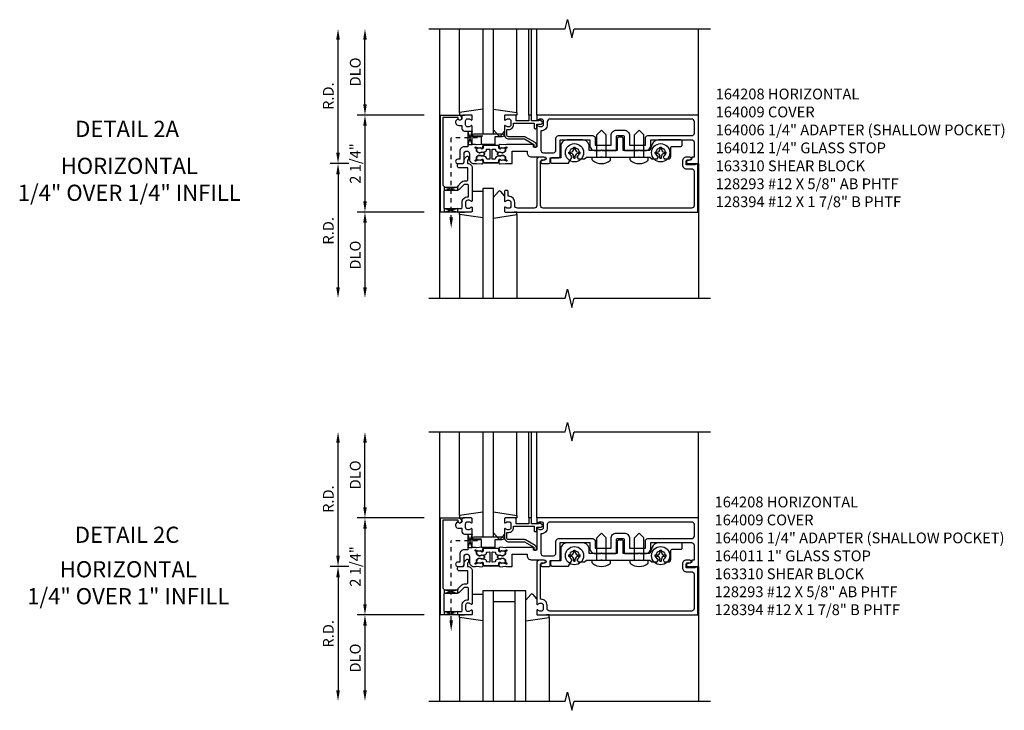
# Model space of a CAD drawing. Extents: x 0 to 137, y 0 to 86.
# Drawn here: x 33 to 56, y 44 to 60 of the extents above; entities that cross this region are included whole.
import ezdxf
from ezdxf.enums import TextEntityAlignment as Align

# ---------------------------------------------------------------- set-up
doc = ezdxf.new("R2010")
doc.units = 0
doc.header["$LTSCALE"] = 0.5
doc.header["$MEASUREMENT"] = 0
doc.linetypes.add('HIDDEN2', pattern=[0.1875, 0.125, -0.0625])
doc.layers.get('0').update_dxf_attribs({"linetype": 'CONTINUOUS'})
for name, color, linetype in [('PART_NUMBERS', 6, 'CONTINUOUS'), ('R-ANNO-DIMS', 3, 'CONTINUOUS'), ('R-SWTS-DET1', 1, 'CONTINUOUS'), ('R-SWTS-DET2', 4, 'CONTINUOUS'), ('R-SWTS-DET3', 5, 'CONTINUOUS')]:
    doc.layers.add(name, color=color, linetype=linetype)
doc.styles.get("Standard").update_dxf_attribs({"font": 'arial.ttf'})

msp = doc.modelspace()

# ---------------------------------------------------------------- linework, layer by layer
at = {"linetype": 'HIDDEN2'}
for p, q in [((42.876, 55.115), (42.876, 57.011)), ((43.487, 57.011), (42.876, 57.011)), ((42.876, 45.817), (42.876, 47.662)), ((43.487, 47.662), (42.876, 47.662))]:
    msp.add_line(p, q, dxfattribs=at)
for points in [[(43.261, 57.168), (43.361, 57.168), (43.261, 56.855), (43.361, 56.855), (43.261, 57.168)], [(42.72, 55.871), (43.024, 55.793), (43.033, 55.796), (43.033, 55.898), (43.033, 55.871), (42.72, 55.791), (42.72, 55.787), (42.72, 55.877)], [(42.72, 55.291), (42.72, 55.371), (43.033, 55.291), (43.033, 55.371), (42.72, 55.291)], [(43.261, 47.818), (43.361, 47.818), (43.261, 47.505), (43.361, 47.505), (43.261, 47.818)], [(42.72, 46.522), (43.024, 46.444), (43.033, 46.446), (43.033, 46.548), (43.033, 46.522), (42.72, 46.442), (42.72, 46.437), (42.72, 46.528)], [(42.72, 45.942), (42.72, 46.022), (43.033, 45.942), (43.033, 46.022), (42.72, 45.942)]]:
    msp.add_lwpolyline(points)
for points in [[(43.824, 56.742, -0.414214), (43.834, 56.752), (43.891, 56.75, -0.375047), (43.901, 56.741, 0.375047), (43.962, 56.684), (44.019, 56.682, -0.176495), (44.025, 56.68, 0.315478), (44.087, 56.672), (44.123, 56.691, 0.267949), (44.131, 56.704), (44.132, 56.747, 0.36397), (44.12, 56.762), (44.045, 56.778, 0.176327), (44.038, 56.777), (44.008, 56.761, -0.57735), (43.978, 56.779), (43.979, 56.81, 0.414214), (43.96, 56.831), (43.799, 56.837), (43.639, 56.831, 0.414214), (43.619, 56.81), (43.62, 56.779, -0.57735), (43.591, 56.761), (43.56, 56.777, 0.176327), (43.554, 56.778), (43.478, 56.762, 0.36397), (43.466, 56.747), (43.468, 56.704, 0.267949), (43.476, 56.691), (43.512, 56.672, 0.315478), (43.573, 56.68, -0.176495), (43.58, 56.682), (43.637, 56.684, 0.375047), (43.698, 56.741, -0.375047), (43.708, 56.75), (43.764, 56.752, -0.414214), (43.774, 56.742), (43.774, 56.528, -0.414214), (43.764, 56.518), (43.708, 56.52, -0.375047), (43.698, 56.529, 0.375047), (43.637, 56.587), (43.58, 56.588, -0.176495), (43.573, 56.591, 0.315478), (43.512, 56.599), (43.476, 56.579, 0.267949), (43.468, 56.566), (43.466, 56.524, 0.36397), (43.478, 56.508), (43.554, 56.492, 0.176327), (43.56, 56.493), (43.591, 56.51, -0.57735), (43.62, 56.491), (43.619, 56.46, 0.414214), (43.639, 56.439), (43.799, 56.434), (43.96, 56.439, 0.414214), (43.979, 56.46), (43.978, 56.491, -0.57735), (44.008, 56.51), (44.038, 56.493, 0.176327), (44.045, 56.492), (44.12, 56.508, 0.36397), (44.132, 56.524), (44.131, 56.566, 0.267949), (44.123, 56.579), (44.087, 56.599, 0.315478), (44.025, 56.591, -0.176495), (44.019, 56.588), (43.962, 56.587, 0.375047), (43.901, 56.529, -0.375047), (43.891, 56.52), (43.834, 56.518, -0.414214), (43.824, 56.528)], [(43.824, 47.393, -0.414214), (43.834, 47.403), (43.891, 47.401, -0.375047), (43.901, 47.392, 0.375047), (43.962, 47.334), (44.019, 47.333, -0.176495), (44.025, 47.33, 0.315478), (44.087, 47.323), (44.123, 47.342, 0.267949), (44.131, 47.355), (44.132, 47.397, 0.36397), (44.12, 47.413), (44.045, 47.429, 0.176327), (44.038, 47.428), (44.008, 47.411, -0.57735), (43.978, 47.43), (43.979, 47.461, 0.414214), (43.96, 47.482), (43.799, 47.487), (43.639, 47.482, 0.414214), (43.619, 47.461), (43.62, 47.43, -0.57735), (43.591, 47.411), (43.56, 47.428, 0.176327), (43.554, 47.429), (43.478, 47.413, 0.36397), (43.466, 47.397), (43.468, 47.355, 0.267949), (43.476, 47.342), (43.512, 47.323, 0.315478), (43.573, 47.33, -0.176495), (43.58, 47.333), (43.637, 47.334, 0.375047), (43.698, 47.392, -0.375047), (43.708, 47.401), (43.764, 47.403, -0.414214), (43.774, 47.393), (43.774, 47.179, -0.414214), (43.764, 47.169), (43.708, 47.171, -0.375047), (43.698, 47.18, 0.375047), (43.637, 47.237), (43.58, 47.239, -0.176495), (43.573, 47.241, 0.315478), (43.512, 47.249), (43.476, 47.23, 0.267949), (43.468, 47.217), (43.466, 47.174, 0.36397), (43.478, 47.159), (43.554, 47.143, 0.176327), (43.56, 47.144), (43.591, 47.16, -0.57735), (43.62, 47.142), (43.619, 47.111, 0.414214), (43.639, 47.09), (43.799, 47.085), (43.96, 47.09, 0.414214), (43.979, 47.111), (43.978, 47.142, -0.57735), (44.008, 47.16), (44.038, 47.144, 0.176327), (44.045, 47.143), (44.12, 47.159, 0.36397), (44.132, 47.174), (44.131, 47.217, 0.267949), (44.123, 47.23), (44.087, 47.249, 0.315478), (44.025, 47.241, -0.176495), (44.019, 47.239), (43.962, 47.237, 0.375047), (43.901, 47.18, -0.375047), (43.891, 47.171), (43.834, 47.169, -0.414214), (43.824, 47.179)]]:
    msp.add_lwpolyline(points, format="xyb", close=True)
for points in [[(43.797, 56.836), (43.639, 56.831, 0.414214), (43.619, 56.81), (43.62, 56.779, -0.57735), (43.591, 56.761), (43.578, 56.768), (43.601, 56.769, 0.414214), (43.61, 56.779), (43.609, 56.81, -0.414214), (43.638, 56.841), (43.799, 56.847), (43.96, 56.841, -0.414214), (43.989, 56.81), (43.988, 56.779, 0.414214), (43.998, 56.769), (44.021, 56.768), (44.008, 56.761, -0.57735), (43.978, 56.779), (43.979, 56.81, 0.414214), (43.96, 56.831), (43.802, 56.836)], [(43.797, 56.434), (43.639, 56.439, -0.414214), (43.619, 56.46), (43.62, 56.491, 0.57735), (43.591, 56.51), (43.578, 56.503), (43.601, 56.502, -0.414214), (43.61, 56.492), (43.609, 56.46, 0.414214), (43.638, 56.429), (43.799, 56.424), (43.96, 56.429, 0.414214), (43.989, 56.46), (43.988, 56.492, -0.414214), (43.998, 56.502), (44.021, 56.503), (44.008, 56.51, 0.57735), (43.978, 56.491), (43.979, 56.46, -0.414214), (43.96, 56.439), (43.802, 56.434)], [(43.797, 47.487), (43.639, 47.482, 0.414214), (43.619, 47.461), (43.62, 47.43, -0.57735), (43.591, 47.411), (43.578, 47.418), (43.601, 47.419, 0.414214), (43.61, 47.429), (43.609, 47.461, -0.414214), (43.638, 47.492), (43.799, 47.497), (43.96, 47.492, -0.414214), (43.989, 47.461), (43.988, 47.429, 0.414214), (43.998, 47.419), (44.021, 47.418), (44.008, 47.411, -0.57735), (43.978, 47.43), (43.979, 47.461, 0.414214), (43.96, 47.482), (43.802, 47.487)], [(43.797, 47.085), (43.639, 47.09, -0.414214), (43.619, 47.111), (43.62, 47.142, 0.57735), (43.591, 47.16), (43.578, 47.153), (43.601, 47.152, -0.414214), (43.61, 47.142), (43.609, 47.111, 0.414214), (43.638, 47.08), (43.799, 47.075), (43.96, 47.08, 0.414214), (43.989, 47.111), (43.988, 47.142, -0.414214), (43.998, 47.152), (44.021, 47.153), (44.008, 47.16, 0.57735), (43.978, 47.142), (43.979, 47.111, -0.414214), (43.96, 47.09), (43.802, 47.085)]]:
    msp.add_lwpolyline(points, format="xyb")
for points in [[(42.835, 55.166), (42.918, 55.166), (42.876, 54.916)], [(42.835, 45.817), (42.918, 45.817), (42.876, 45.567)]]:
    msp.add_solid(points)
at = {"layer": 'R-ANNO-DIMS'}
for p, q in [((40.251, 56.666), (40.251, 59.291)), ((40.876, 57.791), (40.876, 59.291)), ((42.251, 57.541), (40.696, 57.541)), ((40.876, 57.291), (40.876, 55.541)), ((40.501, 56.416), (40.071, 56.416)), ((40.501, 56.416), (40.071, 56.416)), ((40.251, 56.166), (40.251, 53.541)), ((42.251, 55.291), (40.696, 55.291)), ((40.876, 55.041), (40.876, 53.541)), ((40.251, 47.317), (40.251, 49.942)), ((40.876, 48.442), (40.876, 49.942)), ((42.251, 48.192), (40.696, 48.192)), ((40.876, 47.942), (40.876, 46.192)), ((40.501, 47.067), (40.071, 47.067)), ((40.501, 47.067), (40.071, 47.067)), ((40.251, 46.817), (40.251, 44.192)), ((42.251, 45.942), (40.696, 45.942)), ((40.876, 45.692), (40.876, 44.192))]:
    msp.add_line(p, q, dxfattribs=at)
for points in [[(40.21, 59.291), (40.293, 59.291), (40.251, 59.541)], [(40.835, 59.291), (40.918, 59.291), (40.876, 59.541)], [(40.835, 57.791), (40.918, 57.791), (40.876, 57.541)], [(40.835, 57.291), (40.918, 57.291), (40.876, 57.541)], [(40.21, 56.666), (40.293, 56.666), (40.251, 56.416)], [(40.21, 56.166), (40.293, 56.166), (40.251, 56.416)], [(40.835, 55.541), (40.918, 55.541), (40.876, 55.291)], [(40.835, 55.041), (40.918, 55.041), (40.876, 55.291)], [(40.21, 53.541), (40.293, 53.541), (40.251, 53.291)], [(40.835, 53.541), (40.918, 53.541), (40.876, 53.291)], [(40.21, 49.942), (40.293, 49.942), (40.251, 50.192)], [(40.835, 49.942), (40.918, 49.942), (40.876, 50.192)], [(40.835, 48.442), (40.918, 48.442), (40.876, 48.192)], [(40.835, 47.942), (40.918, 47.942), (40.876, 48.192)], [(40.21, 47.317), (40.293, 47.317), (40.251, 47.067)], [(40.21, 46.817), (40.293, 46.817), (40.251, 47.067)], [(40.835, 46.192), (40.918, 46.192), (40.876, 45.942)], [(40.835, 45.692), (40.918, 45.692), (40.876, 45.942)], [(40.21, 44.192), (40.293, 44.192), (40.251, 43.942)], [(40.835, 44.192), (40.918, 44.192), (40.876, 43.942)]]:
    msp.add_solid(points, dxfattribs=at)
at = {"layer": 'R-SWTS-DET1'}
for p, q in [((42.611, 53.291), (42.611, 59.541)), ((44.676, 57.541), (44.676, 59.541)), ((44.736, 57.541), (44.736, 59.541)), ((44.861, 57.541), (44.861, 59.541)), ((48.611, 57.541), (48.611, 59.541)), ((48.611, 56.416), (48.611, 53.291)), ((42.611, 43.942), (42.611, 50.192)), ((44.676, 48.192), (44.676, 50.192)), ((44.736, 48.192), (44.736, 50.192)), ((44.861, 48.192), (44.861, 50.192)), ((48.611, 48.192), (48.611, 50.192)), ((48.611, 47.067), (48.611, 43.942))]:
    msp.add_line(p, q, dxfattribs=at)
for points in [[(42.361, 59.541), (45.518, 59.541), (45.571, 59.754), (45.678, 59.329), (45.731, 59.541), (48.888, 59.541)], [(42.361, 53.291), (45.518, 53.291), (45.571, 53.504), (45.678, 53.079), (45.731, 53.291), (48.888, 53.291)], [(42.361, 50.192), (45.518, 50.192), (45.571, 50.404), (45.678, 49.98), (45.731, 50.192), (48.888, 50.192)], [(42.361, 43.942), (45.518, 43.942), (45.571, 44.154), (45.678, 43.73), (45.731, 43.942), (48.888, 43.942)]]:
    msp.add_lwpolyline(points, dxfattribs=at)
for points in [[(43.115, 57.461, -1), (43.035, 57.461), (43.035, 57.487), (42.686, 57.487), (42.686, 55.931, 0.414214), (42.746, 55.871), (43.006, 55.871), (43.123, 55.988, -0.198912), (43.179, 56.011), (43.231, 56.011, 0.414214), (43.261, 56.041), (43.261, 56.316), (43.056, 56.316, -0.414214), (43.026, 56.346), (43.026, 56.386, -0.414214), (43.056, 56.416), (43.145, 56.416, 0.414214), (43.175, 56.446), (43.175, 56.49, -0.198912), (43.199, 56.546), (43.23, 56.578, -0.668179), (43.28, 56.557), (43.28, 56.528, -0.198912), (43.272, 56.507), (43.255, 56.49), (43.255, 56.416), (43.261, 56.416, -0.414214), (43.361, 56.316), (43.361, 55.549, -0.669376), (43.336, 55.539, 0.199773), (43.272, 55.565), (43.261, 55.565, 0.414214), (43.211, 55.515), (43.211, 55.427, 0.414214), (43.261, 55.377), (43.272, 55.377, 0.199773), (43.336, 55.404, -0.669376), (43.361, 55.393), (43.361, 55.311, -0.414214), (43.341, 55.291), (42.626, 55.291), (42.626, 57.541), (43.055, 57.541, -0.414214), (43.115, 57.481)], [(43.261, 56.804), (43.175, 56.804, 0.414214), (43.075, 56.704), (43.075, 56.516), (43.027, 56.516, 1), (43.027, 56.416), (43.125, 56.416, 0.414214), (43.175, 56.466), (43.175, 56.642, -1), (43.3, 56.642), (43.3, 56.516, 0.414214), (43.4, 56.416), (43.438, 56.416), (43.462, 56.42), (43.586, 56.41, 0.531709), (43.617, 56.449), (43.599, 56.506, 0.445229), (43.586, 56.512), (43.57, 56.505, 0.414214), (43.568, 56.498), (43.568, 56.497, -0.565773), (43.563, 56.49), (43.534, 56.493, 0.122785), (43.477, 56.483), (43.441, 56.468, -0.414214), (43.431, 56.478), (43.431, 56.488, -0.414214), (43.441, 56.498), (43.451, 56.498, 0.414214), (43.461, 56.508), (43.461, 56.564, -0.267949), (43.469, 56.577), (43.505, 56.597, -0.131652), (43.535, 56.605), (43.543, 56.605, -0.065543), (43.574, 56.601), (43.581, 56.599, 0.57735), (43.595, 56.591), (43.649, 56.623, 0.57735), (43.649, 56.648), (43.595, 56.679, 0.57735), (43.581, 56.671), (43.574, 56.669, -0.065543), (43.543, 56.665), (43.535, 56.665, -0.131652), (43.505, 56.673), (43.469, 56.694, -0.267949), (43.461, 56.707), (43.461, 56.762, 0.414214), (43.451, 56.772), (43.441, 56.772, -0.414214), (43.431, 56.782), (43.431, 56.792, -0.414214), (43.441, 56.802), (43.477, 56.787, 0.122785), (43.534, 56.778), (43.563, 56.78, -0.565773), (43.568, 56.773), (43.568, 56.772, 0.414214), (43.57, 56.766), (43.586, 56.759, 0.445229), (43.599, 56.765), (43.617, 56.822, 0.531709), (43.586, 56.86), (43.462, 56.85), (43.438, 56.854), (43.361, 56.854), (43.361, 57.283, 0.669376), (43.336, 57.294, -0.199773), (43.272, 57.267), (43.261, 57.267, -0.414214), (43.211, 57.317), (43.211, 57.405, -0.414214), (43.261, 57.455), (43.272, 57.455, -0.199773), (43.336, 57.429, 0.669376), (43.361, 57.439), (43.361, 57.521, 0.414214), (43.341, 57.541), (43.155, 57.541, 0.414214), (43.125, 57.511), (43.125, 57.471, -0.84909), (43.028, 57.455), (42.999, 57.426, 0.668179), (43.05, 57.301), (43.125, 57.301), (43.125, 57.227, 0.414214), (43.185, 57.167), (43.261, 57.167)], [(44.736, 57.404), (44.736, 57.521, 0.414214), (44.716, 57.541), (44.696, 57.541, 0.414214), (44.676, 57.521), (44.676, 57.404), (44.381, 57.404), (44.381, 57.521, 0.414214), (44.361, 57.541), (44.131, 57.541, 0.414214), (44.111, 57.521), (44.111, 57.439, 0.669376), (44.137, 57.429, -0.199773), (44.201, 57.455), (44.211, 57.455, -0.414214), (44.261, 57.405), (44.261, 57.317, -0.414214), (44.211, 57.267), (44.201, 57.267, -0.199773), (44.137, 57.294, 0.669376), (44.111, 57.283), (44.111, 57.086, 0.414214), (44.211, 56.986), (44.577, 56.986), (44.793, 56.861), (44.793, 56.814, 0.414214), (44.813, 56.794), (44.833, 56.794, 0.414214), (44.853, 56.814), (44.853, 56.857, 0.267949), (44.827, 56.902), (44.603, 57.031, 0.131652), (44.577, 57.038), (44.211, 57.038, -0.414214), (44.163, 57.086), (44.163, 57.207), (44.211, 57.207, 0.414214), (44.321, 57.317), (44.321, 57.352), (44.801, 57.352), (44.801, 57.244, 0.414214), (44.821, 57.224), (44.841, 57.224, 0.414214), (44.861, 57.244), (44.861, 57.329), (44.961, 57.329, 0.668179), (44.983, 57.381), (44.943, 57.42, 0.198912), (44.933, 57.424), (44.921, 57.424, 0.414214), (44.911, 57.414), (44.911, 57.404)], [(47.012, 56.841), (47.381, 56.841), (47.381, 57.003, -0.414214), (47.441, 57.063), (48.457, 57.063, 0.414214), (48.517, 57.123), (48.517, 57.387, 0.414214), (48.457, 57.447), (45.165, 57.447, 0.414214), (45.105, 57.387), (45.105, 57.317, -0.426474), (44.955, 57.173), (44.955, 56.726, 0.414214), (45.015, 56.666), (45.247, 56.666, 0.414214), (45.307, 56.726), (45.307, 57.003, -0.414214), (45.367, 57.063), (46.157, 57.063, -0.414214), (46.217, 57.003), (46.217, 56.841), (46.585, 56.841), (46.585, 57.066, -0.414214), (46.71, 57.191), (46.887, 57.191, -0.414214), (47.012, 57.066)], [(44.111, 55.549, 0.669376), (44.137, 55.539, -0.199773), (44.201, 55.565), (44.211, 55.565, -0.414214), (44.261, 55.515), (44.261, 55.427, -0.414214), (44.211, 55.377), (44.201, 55.377, -0.199773), (44.137, 55.404, 0.669376), (44.111, 55.393), (44.111, 55.311, 0.414214), (44.131, 55.291), (48.601, 55.291), (48.601, 56.4), (48.539, 56.4), (48.539, 56.385), (48.329, 56.385), (48.329, 56.469, -0.414214), (48.36, 56.5), (48.414, 56.5, 1), (48.414, 56.562), (48.329, 56.562, 0.414214), (48.239, 56.472), (48.239, 56.385, 0.414214), (48.329, 56.295), (48.451, 56.295, -0.414214), (48.511, 56.235), (48.511, 55.441, -0.414214), (48.451, 55.381), (45.011, 55.381, -0.414214), (44.951, 55.441), (44.951, 56.47, -0.414214), (44.981, 56.5), (45.035, 56.5, 1), (45.035, 56.562), (44.921, 56.562, 0.414214), (44.861, 56.502), (44.861, 55.441, -0.414214), (44.801, 55.381), (44.411, 55.381, -0.414214), (44.351, 55.441), (44.351, 55.515, 0.414214), (44.211, 55.655), (44.201, 55.655), (44.201, 55.761, 0.414214), (44.171, 55.791), (44.141, 55.791, 0.414214), (44.111, 55.761)], [(43.179, 55.931), (43.063, 55.815, -0.198912), (43.006, 55.791), (42.736, 55.791, 0.414214), (42.706, 55.761), (42.706, 55.401, 0.414214), (42.736, 55.371), (43.101, 55.371, 0.414214), (43.131, 55.401), (43.131, 55.515, -0.414214), (43.261, 55.645), (43.281, 55.645), (43.281, 55.901, 0.414214), (43.251, 55.931)], [(43.115, 48.112, -1), (43.035, 48.112), (43.035, 48.138), (42.686, 48.138), (42.686, 46.582, 0.414214), (42.746, 46.522), (43.006, 46.522), (43.123, 46.638, -0.198912), (43.179, 46.662), (43.231, 46.662, 0.414214), (43.261, 46.692), (43.261, 46.967), (43.056, 46.967, -0.414214), (43.026, 46.997), (43.026, 47.037, -0.414214), (43.056, 47.067), (43.145, 47.067, 0.414214), (43.175, 47.097), (43.175, 47.14, -0.198912), (43.199, 47.197), (43.23, 47.228, -0.668179), (43.28, 47.207), (43.28, 47.178, -0.198912), (43.272, 47.157), (43.255, 47.141), (43.255, 47.067), (43.261, 47.067, -0.414214), (43.361, 46.967), (43.361, 46.2, -0.669376), (43.336, 46.189, 0.199773), (43.272, 46.216), (43.261, 46.216, 0.414214), (43.211, 46.166), (43.211, 46.078, 0.414214), (43.261, 46.028), (43.272, 46.028, 0.199773), (43.336, 46.054, -0.669376), (43.361, 46.044), (43.361, 45.962, -0.414214), (43.341, 45.942), (42.626, 45.942), (42.626, 48.192), (43.055, 48.192, -0.414214), (43.115, 48.132)], [(43.261, 47.455), (43.175, 47.455, 0.414214), (43.075, 47.355), (43.075, 47.167), (43.027, 47.167, 1), (43.027, 47.067), (43.125, 47.067, 0.414214), (43.175, 47.117), (43.175, 47.292, -1), (43.3, 47.292), (43.3, 47.167, 0.414214), (43.4, 47.067), (43.438, 47.067), (43.462, 47.071), (43.586, 47.061, 0.531709), (43.617, 47.099), (43.599, 47.156, 0.445229), (43.586, 47.162), (43.57, 47.155, 0.414214), (43.568, 47.149), (43.568, 47.148, -0.565773), (43.563, 47.141), (43.534, 47.143, 0.122785), (43.477, 47.134), (43.441, 47.119, -0.414214), (43.431, 47.129), (43.431, 47.139, -0.414214), (43.441, 47.149), (43.451, 47.149, 0.414214), (43.461, 47.159), (43.461, 47.214, -0.267949), (43.469, 47.227), (43.505, 47.248, -0.131652), (43.535, 47.256), (43.543, 47.256, -0.065543), (43.574, 47.252), (43.581, 47.25, 0.57735), (43.595, 47.242), (43.649, 47.273, 0.57735), (43.649, 47.298), (43.595, 47.33, 0.57735), (43.581, 47.322), (43.574, 47.32, -0.065543), (43.543, 47.316), (43.535, 47.316, -0.131652), (43.505, 47.324), (43.469, 47.345, -0.267949), (43.461, 47.357), (43.461, 47.413, 0.414214), (43.451, 47.423), (43.441, 47.423, -0.414214), (43.431, 47.433), (43.431, 47.443, -0.414214), (43.441, 47.453), (43.477, 47.438, 0.122785), (43.534, 47.428), (43.563, 47.431, -0.565773), (43.568, 47.424), (43.568, 47.423, 0.414214), (43.57, 47.416), (43.586, 47.409, 0.445229), (43.599, 47.415), (43.617, 47.472, 0.531709), (43.586, 47.511), (43.462, 47.501), (43.438, 47.505), (43.361, 47.505), (43.361, 47.934, 0.669376), (43.336, 47.944, -0.199773), (43.272, 47.918), (43.261, 47.918, -0.414214), (43.211, 47.968), (43.211, 48.056, -0.414214), (43.261, 48.106), (43.272, 48.106, -0.199773), (43.336, 48.079, 0.669376), (43.361, 48.09), (43.361, 48.172, 0.414214), (43.341, 48.192), (43.155, 48.192, 0.414214), (43.125, 48.162), (43.125, 48.122, -0.84909), (43.028, 48.106), (42.999, 48.076, 0.668179), (43.05, 47.952), (43.125, 47.952), (43.125, 47.878, 0.414214), (43.185, 47.818), (43.261, 47.818)], [(44.736, 48.055), (44.736, 48.172, 0.414214), (44.716, 48.192), (44.696, 48.192, 0.414214), (44.676, 48.172), (44.676, 48.055), (44.381, 48.055), (44.381, 48.172, 0.414214), (44.361, 48.192), (44.131, 48.192, 0.414214), (44.111, 48.172), (44.111, 48.09, 0.669376), (44.137, 48.079, -0.199773), (44.201, 48.106), (44.211, 48.106, -0.414214), (44.261, 48.056), (44.261, 47.968, -0.414214), (44.211, 47.918), (44.201, 47.918, -0.199773), (44.137, 47.944, 0.669376), (44.111, 47.934), (44.111, 47.737, 0.414214), (44.211, 47.637), (44.577, 47.637), (44.793, 47.512), (44.793, 47.465, 0.414214), (44.813, 47.445), (44.833, 47.445, 0.414214), (44.853, 47.465), (44.853, 47.507, 0.267949), (44.827, 47.552), (44.603, 47.682, 0.131652), (44.577, 47.689), (44.211, 47.689, -0.414214), (44.163, 47.737), (44.163, 47.858), (44.211, 47.858, 0.414214), (44.321, 47.968), (44.321, 48.003), (44.801, 48.003), (44.801, 47.895, 0.414214), (44.821, 47.875), (44.841, 47.875, 0.414214), (44.861, 47.895), (44.861, 47.98), (44.961, 47.98, 0.668179), (44.983, 48.031), (44.943, 48.07, 0.198912), (44.933, 48.075), (44.921, 48.075, 0.414214), (44.911, 48.065), (44.911, 48.055)], [(47.012, 47.492), (47.381, 47.492), (47.381, 47.654, -0.414214), (47.441, 47.714), (48.457, 47.714, 0.414214), (48.517, 47.774), (48.517, 48.038, 0.414214), (48.457, 48.098), (45.165, 48.098, 0.414214), (45.105, 48.038), (45.105, 47.968, -0.426474), (44.955, 47.824), (44.955, 47.377, 0.414214), (45.015, 47.317), (45.247, 47.317, 0.414214), (45.307, 47.377), (45.307, 47.654, -0.414214), (45.367, 47.714), (46.157, 47.714, -0.414214), (46.217, 47.654), (46.217, 47.492), (46.585, 47.492), (46.585, 47.717, -0.414214), (46.71, 47.842), (46.887, 47.842, -0.414214), (47.012, 47.717)], [(45.161, 46.032, -0.414214), (45.101, 46.092), (45.101, 46.166, 0.414214), (44.961, 46.306), (44.951, 46.306), (44.951, 47.121, -0.414214), (44.981, 47.151), (45.035, 47.151, 1), (45.035, 47.213), (44.921, 47.213, 0.414214), (44.861, 47.153), (44.861, 46.2, 0.669376), (44.887, 46.189, -0.199773), (44.951, 46.216), (44.961, 46.216, -0.414214), (45.011, 46.166), (45.011, 46.078, -0.414214), (44.961, 46.028), (44.951, 46.028, -0.199773), (44.887, 46.054, 0.669376), (44.861, 46.044), (44.861, 45.962, 0.414214), (44.881, 45.942), (48.601, 45.942), (48.601, 47.051), (48.539, 47.051), (48.539, 47.036), (48.329, 47.036), (48.329, 47.12, -0.414214), (48.36, 47.151), (48.414, 47.151, 1), (48.414, 47.213), (48.329, 47.213, 0.414214), (48.239, 47.123), (48.239, 47.036, 0.414214), (48.329, 46.946), (48.451, 46.946, -0.414214), (48.511, 46.886), (48.511, 46.092, -0.414214), (48.451, 46.032)], [(43.179, 46.582), (43.063, 46.465, -0.198912), (43.006, 46.442), (42.736, 46.442, 0.414214), (42.706, 46.412), (42.706, 46.052, 0.414214), (42.736, 46.022), (43.101, 46.022, 0.414214), (43.131, 46.052), (43.131, 46.166, -0.414214), (43.261, 46.296), (43.281, 46.296), (43.281, 46.552, 0.414214), (43.251, 46.582)]]:
    msp.add_lwpolyline(points, format="xyb", close=True, dxfattribs=at)
for points in [[(44.157, 56.416), (44.292, 56.416), (44.292, 56.704), (44.635, 56.704), (44.635, 56.672, 0.414214), (44.735, 56.572), (45.035, 56.572, -0.90604), (45.043, 56.491), (44.976, 56.478, 0.90604), (44.982, 56.416), (45.141, 56.416, 0.414214), (45.171, 56.446), (45.171, 56.552), (45.371, 56.552, 0.414214), (45.401, 56.582), (45.401, 56.969), (46.092, 56.969), (46.092, 56.841, 0.414214), (46.217, 56.716), (46.346, 56.716), (46.361, 56.731), (46.376, 56.716), (46.69, 56.716, 0.414214), (46.71, 56.736), (46.71, 57.036, -0.414214), (46.74, 57.066), (46.857, 57.066, -0.414214), (46.887, 57.036), (46.887, 56.736, 0.414214), (46.907, 56.716), (47.221, 56.716), (47.236, 56.731), (47.251, 56.716), (47.381, 56.716, 0.414214), (47.506, 56.841), (47.506, 56.969), (48.451, 56.969, -0.414214), (48.511, 56.909), (48.511, 56.562), (48.455, 56.562), (48.455, 56.531, -0.357615), (48.422, 56.491), (48.355, 56.478, 0.90604), (48.361, 56.416), (48.611, 56.416), (48.611, 57.541), (44.881, 57.541, 0.414214), (44.861, 57.521), (44.861, 57.439, 0.669376), (44.887, 57.429, -0.199773), (44.951, 57.455), (44.961, 57.455, -0.414214), (45.011, 57.405), (45.011, 57.317, -0.414214), (44.961, 57.267), (44.951, 57.267, -0.199773), (44.887, 57.294, 0.669376), (44.861, 57.283), (44.861, 56.804, -0.414214), (44.851, 56.794), (44.795, 56.794, -0.414214), (44.785, 56.804), (44.785, 56.844, 0.414214), (44.775, 56.854), (44.161, 56.854), (44.137, 56.85), (44.013, 56.86, 0.531709), (43.982, 56.822), (43.999, 56.765, 0.445229), (44.013, 56.759), (44.028, 56.766, 0.414214), (44.031, 56.772), (44.03, 56.773, -0.565773), (44.036, 56.78), (44.065, 56.778, 0.122785), (44.122, 56.787), (44.157, 56.802, -0.414214), (44.167, 56.792), (44.167, 56.782, -0.414214), (44.157, 56.772), (44.147, 56.772, 0.414214), (44.137, 56.762), (44.137, 56.707, -0.267949), (44.13, 56.694), (44.094, 56.673, -0.131652), (44.064, 56.665), (44.056, 56.665, -0.065543), (44.024, 56.669), (44.017, 56.671, 0.57735), (44.004, 56.679), (43.95, 56.648, 0.57735), (43.95, 56.623), (44.004, 56.591, 0.57735), (44.017, 56.599), (44.024, 56.601, -0.065543), (44.056, 56.605), (44.064, 56.605, -0.131652), (44.094, 56.597), (44.13, 56.577, -0.267949), (44.137, 56.564), (44.137, 56.508, 0.414214), (44.147, 56.498), (44.157, 56.498, -0.414214), (44.167, 56.488), (44.167, 56.478, -0.414214), (44.157, 56.468), (44.122, 56.483, 0.122785), (44.065, 56.493), (44.036, 56.49, -0.565773), (44.03, 56.497), (44.031, 56.498, 0.414214), (44.028, 56.505), (44.013, 56.512, 0.445229), (43.999, 56.506), (43.982, 56.449, 0.531709), (44.013, 56.41), (44.137, 56.42), (44.158, 56.417)], [(44.157, 47.067), (44.292, 47.067), (44.292, 47.355), (44.635, 47.355), (44.635, 47.323, 0.414214), (44.735, 47.223), (45.035, 47.223, -0.90604), (45.043, 47.142), (44.976, 47.128, 0.90604), (44.982, 47.067), (45.141, 47.067, 0.414214), (45.171, 47.097), (45.171, 47.203), (45.371, 47.203, 0.414214), (45.401, 47.233), (45.401, 47.62), (46.092, 47.62), (46.092, 47.492, 0.414214), (46.217, 47.367), (46.346, 47.367), (46.361, 47.382), (46.376, 47.367), (46.69, 47.367, 0.414214), (46.71, 47.387), (46.71, 47.687, -0.414214), (46.74, 47.717), (46.857, 47.717, -0.414214), (46.887, 47.687), (46.887, 47.387, 0.414214), (46.907, 47.367), (47.221, 47.367), (47.236, 47.382), (47.251, 47.367), (47.381, 47.367, 0.414214), (47.506, 47.492), (47.506, 47.62), (48.451, 47.62, -0.414214), (48.511, 47.56), (48.511, 47.213), (48.455, 47.213), (48.455, 47.182, -0.357615), (48.422, 47.142), (48.355, 47.128, 0.90604), (48.361, 47.067), (48.611, 47.067), (48.611, 48.192), (44.881, 48.192, 0.414214), (44.861, 48.172), (44.861, 48.09, 0.669376), (44.887, 48.079, -0.199773), (44.951, 48.106), (44.961, 48.106, -0.414214), (45.011, 48.056), (45.011, 47.968, -0.414214), (44.961, 47.918), (44.951, 47.918, -0.199773), (44.887, 47.944, 0.669376), (44.861, 47.934), (44.861, 47.455, -0.414214), (44.851, 47.445), (44.795, 47.445, -0.414214), (44.785, 47.455), (44.785, 47.495, 0.414214), (44.775, 47.505), (44.161, 47.505), (44.137, 47.501), (44.013, 47.511, 0.531709), (43.982, 47.472), (43.999, 47.415, 0.445229), (44.013, 47.409), (44.028, 47.416, 0.414214), (44.031, 47.423), (44.03, 47.424, -0.565773), (44.036, 47.431), (44.065, 47.428, 0.122785), (44.122, 47.438), (44.157, 47.453, -0.414214), (44.167, 47.443), (44.167, 47.433, -0.414214), (44.157, 47.423), (44.147, 47.423, 0.414214), (44.137, 47.413), (44.137, 47.357, -0.267949), (44.13, 47.345), (44.094, 47.324, -0.131652), (44.064, 47.316), (44.056, 47.316, -0.065543), (44.024, 47.32), (44.017, 47.322, 0.57735), (44.004, 47.33), (43.95, 47.298, 0.57735), (43.95, 47.273), (44.004, 47.242, 0.57735), (44.017, 47.25), (44.024, 47.252, -0.065543), (44.056, 47.256), (44.064, 47.256, -0.131652), (44.094, 47.248), (44.13, 47.227, -0.267949), (44.137, 47.214), (44.137, 47.159, 0.414214), (44.147, 47.149), (44.157, 47.149, -0.414214), (44.167, 47.139), (44.167, 47.129, -0.414214), (44.157, 47.119), (44.122, 47.134, 0.122785), (44.065, 47.143), (44.036, 47.141, -0.565773), (44.03, 47.148), (44.031, 47.149, 0.414214), (44.028, 47.155), (44.013, 47.162, 0.445229), (43.999, 47.156), (43.982, 47.099, 0.531709), (44.013, 47.061), (44.137, 47.071), (44.158, 47.067)]]:
    msp.add_lwpolyline(points, format="xyb", dxfattribs=at)
at = {"layer": 'R-SWTS-DET2'}
for p, q in [((43.072, 57.602), (43.072, 59.541)), ((44.401, 57.602), (44.401, 59.541)), ((43.612, 57.678), (43.072, 57.602)), ((43.072, 57.602), (43.072, 57.542)), ((43.861, 57.68), (44.401, 57.602)), ((44.401, 57.602), (44.401, 57.542)), ((43.072, 57.542), (43.187, 57.542)), ((44.401, 57.542), (44.335, 57.542)), ((43.973, 57.065), (43.861, 57.198)), ((44.111, 57.165), (44.026, 57.065)), ((46.361, 57.191), (46.253, 57.083)), ((46.361, 57.191), (46.469, 57.083)), ((47.236, 57.191), (47.128, 57.083)), ((47.236, 57.191), (47.344, 57.083)), ((43.362, 57.062), (43.612, 57.062)), ((46.253, 56.566), (46.253, 57.083)), ((46.469, 56.566), (46.469, 57.083)), ((47.128, 56.566), (47.128, 57.083)), ((47.344, 56.566), (47.344, 57.083)), ((45.607, 56.683), (45.655, 56.683)), ((45.607, 56.649), (45.607, 56.683)), ((45.607, 56.649), (45.655, 56.649)), ((45.719, 56.748), (45.719, 56.796)), ((45.719, 56.796), (45.753, 56.796)), ((45.753, 56.748), (45.753, 56.796)), ((45.818, 56.683), (45.866, 56.683)), ((45.818, 56.649), (45.866, 56.649)), ((45.866, 56.649), (45.866, 56.683)), ((47.607, 56.683), (47.655, 56.683)), ((47.607, 56.649), (47.607, 56.683)), ((47.607, 56.649), (47.655, 56.649)), ((47.719, 56.748), (47.719, 56.796)), ((47.719, 56.796), (47.753, 56.796)), ((47.753, 56.748), (47.753, 56.796)), ((47.818, 56.683), (47.866, 56.683)), ((47.818, 56.649), (47.866, 56.649)), ((47.866, 56.649), (47.866, 56.683)), ((45.719, 56.537), (45.719, 56.585)), ((45.719, 56.537), (45.753, 56.537)), ((45.753, 56.537), (45.753, 56.585)), ((46.149, 56.566), (46.574, 56.566)), ((46.149, 56.503), (46.149, 56.566)), ((46.574, 56.503), (46.574, 56.566)), ((47.024, 56.566), (47.449, 56.566)), ((47.024, 56.503), (47.024, 56.566)), ((47.449, 56.503), (47.449, 56.566)), ((47.719, 56.537), (47.719, 56.585)), ((47.719, 56.537), (47.753, 56.537)), ((47.753, 56.537), (47.753, 56.585)), ((43.362, 55.771), (43.612, 55.771)), ((43.973, 55.767), (43.861, 55.635)), ((44.111, 55.668), (44.026, 55.768)), ((43.072, 55.231), (43.072, 55.291)), ((43.072, 55.291), (43.187, 55.291)), ((44.401, 55.291), (44.335, 55.291)), ((44.401, 55.231), (44.401, 55.291)), ((43.072, 55.231), (43.072, 53.291)), ((43.612, 55.154), (43.072, 55.231)), ((43.861, 55.152), (44.401, 55.231)), ((44.401, 55.231), (44.401, 53.291)), ((43.072, 48.252), (43.072, 50.192)), ((44.401, 48.252), (44.401, 50.192)), ((43.612, 48.329), (43.072, 48.252)), ((43.072, 48.252), (43.072, 48.192)), ((43.072, 48.192), (43.187, 48.192)), ((43.861, 48.331), (44.401, 48.252)), ((44.401, 48.192), (44.335, 48.192)), ((44.401, 48.252), (44.401, 48.192)), ((43.973, 47.716), (43.861, 47.848)), ((44.111, 47.815), (44.026, 47.715)), ((46.361, 47.842), (46.253, 47.734)), ((46.361, 47.842), (46.469, 47.734)), ((47.236, 47.842), (47.128, 47.734)), ((47.236, 47.842), (47.344, 47.734)), ((43.362, 47.712), (43.581, 47.712)), ((46.253, 47.217), (46.253, 47.734)), ((46.469, 47.217), (46.469, 47.734)), ((47.128, 47.217), (47.128, 47.734)), ((47.344, 47.217), (47.344, 47.734)), ((45.607, 47.334), (45.655, 47.334)), ((45.607, 47.3), (45.607, 47.334)), ((45.607, 47.3), (45.655, 47.3)), ((45.719, 47.398), (45.719, 47.446)), ((45.719, 47.446), (45.753, 47.446)), ((45.753, 47.398), (45.753, 47.446)), ((45.818, 47.334), (45.866, 47.334)), ((45.818, 47.3), (45.866, 47.3)), ((45.866, 47.3), (45.866, 47.334)), ((47.607, 47.334), (47.655, 47.334)), ((47.607, 47.3), (47.607, 47.334)), ((47.607, 47.3), (47.655, 47.3)), ((47.719, 47.398), (47.719, 47.446)), ((47.719, 47.446), (47.753, 47.446)), ((47.753, 47.398), (47.753, 47.446)), ((47.818, 47.334), (47.866, 47.334)), ((47.818, 47.3), (47.866, 47.3)), ((47.866, 47.3), (47.866, 47.334)), ((45.719, 47.187), (45.719, 47.235)), ((45.719, 47.187), (45.753, 47.187)), ((45.753, 47.187), (45.753, 47.235)), ((46.149, 47.217), (46.574, 47.217)), ((46.149, 47.153), (46.149, 47.217)), ((46.574, 47.153), (46.574, 47.217)), ((47.024, 47.217), (47.449, 47.217)), ((47.024, 47.153), (47.024, 47.217)), ((47.449, 47.153), (47.449, 47.217)), ((47.719, 47.187), (47.719, 47.235)), ((47.719, 47.187), (47.753, 47.187)), ((47.753, 47.187), (47.753, 47.235)), ((43.362, 46.421), (43.612, 46.421)), ((44.722, 46.418), (44.611, 46.285)), ((44.861, 46.318), (44.776, 46.418)), ((43.072, 45.881), (43.072, 45.941)), ((43.072, 45.941), (43.187, 45.941)), ((45.151, 45.941), (45.084, 45.941)), ((45.151, 45.881), (45.151, 45.941)), ((43.072, 45.881), (43.072, 43.942)), ((43.612, 45.805), (43.072, 45.881)), ((44.611, 45.803), (45.151, 45.881)), ((45.151, 45.881), (45.151, 43.942))]:
    msp.add_line(p, q, dxfattribs=at)
for points in [[(44.061, 57.104, -1), (44.061, 57.034), (43.891, 57.034), (43.891, 56.854), (43.581, 56.854), (43.581, 57.034), (43.411, 57.034, -1), (43.411, 57.104)], [(47.911, 56.522, 0.414214), (47.971, 56.582), (47.971, 56.784, -0.414214), (48.001, 56.814), (48.206, 56.814, 0.414214), (48.236, 56.844), (48.236, 56.934, 0.414214), (48.206, 56.964), (47.682, 56.964, 0.315299), (47.541, 56.866), (47.486, 56.716), (46.869, 56.716), (46.869, 56.996, 0.414214), (46.839, 57.026), (46.759, 57.026, 0.414214), (46.729, 56.996), (46.729, 56.716), (46.076, 56.716), (46.076, 56.814, 0.414214), (45.926, 56.964), (45.566, 56.964, 0.414214), (45.416, 56.814), (45.416, 56.55), (45.212, 56.55, 0.414214), (45.182, 56.52), (45.182, 56.455, 0.414214), (45.212, 56.425), (45.597, 56.425), (45.681, 56.571, -3.732051), (45.791, 56.571), (45.819, 56.522), (45.967, 56.522), (46.011, 56.566), (46.351, 56.566), (46.361, 56.576), (46.371, 56.566), (47.226, 56.566), (47.236, 56.576), (47.246, 56.566), (47.486, 56.566), (47.53, 56.522), (47.653, 56.522), (47.681, 56.571, -3.732051), (47.791, 56.571), (47.819, 56.522)], [(44.061, 47.754, -1), (44.061, 47.684), (43.891, 47.684), (43.891, 47.504), (43.581, 47.504), (43.581, 47.684), (43.411, 47.684, -1), (43.411, 47.754)], [(47.911, 47.173, 0.414214), (47.971, 47.233), (47.971, 47.435, -0.414214), (48.001, 47.465), (48.206, 47.465, 0.414214), (48.236, 47.495), (48.236, 47.585, 0.414214), (48.206, 47.615), (47.682, 47.615, 0.315299), (47.541, 47.516), (47.486, 47.367), (46.869, 47.367), (46.869, 47.647, 0.414214), (46.839, 47.677), (46.759, 47.677, 0.414214), (46.729, 47.647), (46.729, 47.367), (46.076, 47.367), (46.076, 47.465, 0.414214), (45.926, 47.615), (45.566, 47.615, 0.414214), (45.416, 47.465), (45.416, 47.201), (45.212, 47.201, 0.414214), (45.182, 47.171), (45.182, 47.106, 0.414214), (45.212, 47.076), (45.597, 47.076), (45.681, 47.221, -3.732051), (45.791, 47.221), (45.819, 47.173), (45.967, 47.173), (46.011, 47.217), (46.351, 47.217), (46.361, 47.227), (46.371, 47.217), (47.226, 47.217), (47.236, 47.227), (47.246, 47.217), (47.486, 47.217), (47.53, 47.173), (47.653, 47.173), (47.681, 47.221, -3.732051), (47.791, 47.221), (47.819, 47.173)]]:
    msp.add_lwpolyline(points, format="xyb", close=True, dxfattribs=at)
for centre in [(45.736, 56.666), (47.736, 56.666), (45.736, 47.317), (47.736, 47.317)]:
    msp.add_circle(centre, 0.212, dxfattribs=at)
for centre, radius, start, end in [((43.999, 57.088), 0.035, 220, 319.4311), ((45.655, 56.748), 0.0647, 270.0001, 0), ((45.655, 56.585), 0.0647, 0, 90), ((45.818, 56.748), 0.0647, 180, 270), ((45.818, 56.585), 0.0647, 90, 180), ((47.655, 56.748), 0.0647, 270.0001, 0), ((47.655, 56.585), 0.0647, 0, 90), ((47.818, 56.748), 0.0647, 180, 270), ((47.818, 56.585), 0.0647, 90, 180), ((46.174, 56.503), 0.025, 179.9998, 233.033), ((46.361, 56.752), 0.337, 233.0333, 306.9667), ((46.549, 56.503), 0.025, 306.967, 0), ((47.049, 56.503), 0.025, 179.9998, 233.033), ((47.236, 56.752), 0.337, 233.0333, 306.9667), ((47.424, 56.503), 0.025, 306.967, 0), ((43.999, 55.745), 0.035, 40.5689, 140), ((43.999, 47.738), 0.035, 220, 319.4311), ((45.655, 47.398), 0.0647, 270.0001, 0), ((45.655, 47.235), 0.0647, 0, 90), ((45.818, 47.398), 0.0647, 180, 270), ((45.818, 47.235), 0.0647, 90, 180), ((47.655, 47.398), 0.0647, 270.0001, 0), ((47.655, 47.235), 0.0647, 0, 90), ((47.818, 47.398), 0.0647, 180, 270), ((47.818, 47.235), 0.0647, 90, 180), ((46.174, 47.153), 0.025, 179.9998, 233.033), ((46.361, 47.403), 0.337, 233.0333, 306.9667), ((46.549, 47.153), 0.025, 306.967, 0), ((47.049, 47.153), 0.025, 179.9998, 233.033), ((47.236, 47.403), 0.337, 233.0333, 306.9667), ((47.424, 47.153), 0.025, 306.967, 0), ((44.749, 46.395), 0.035, 40.5689, 140)]:
    msp.add_arc(centre, radius, start, end, dxfattribs=at)
at = {"layer": 'R-SWTS-DET3'}
for p, q in [((43.611, 59.541), (43.611, 57.104)), ((43.861, 57.104), (43.861, 59.541)), ((43.611, 57.104), (43.861, 57.104)), ((43.861, 55.835), (43.611, 55.835)), ((43.611, 55.835), (43.611, 53.291)), ((43.861, 53.291), (43.861, 55.835)), ((43.611, 50.192), (43.611, 47.754)), ((43.861, 47.754), (43.861, 50.192)), ((43.611, 47.754), (43.861, 47.754)), ((44.611, 46.498), (43.611, 46.498)), ((43.611, 46.498), (43.611, 43.942)), ((44.611, 43.942), (44.611, 46.498))]:
    msp.add_line(p, q, dxfattribs=at)
for points in [[(43.861, 43.942), (43.861, 46.498)], [(44.361, 43.942), (44.361, 46.498)], [(44.361, 46.248), (43.861, 46.248)]]:
    msp.add_lwpolyline(points, dxfattribs=at)

# ---------------------------------------------------------------- texts
at = {"color": 2, "linetype": 'Continuous'}
for s, p in [('DETAIL 2A', (35.358, 57.033)), ('DETAIL 2C', (35.358, 47.615))]:
    msp.add_text(s, height=0.375, dxfattribs=at).set_placement(p, align=Align.CENTER)
at = {"color": 7, "char_height": 0.375, "width": 8, "attachment_point": 2}
for s, insert in [('HORIZONTAL\\P1/4" OVER 1/4" INFILL', (35.409, 56.55)), ('HORIZONTAL\\P1/4" OVER 1" INFILL', (35.387, 47.19))]:
    msp.add_mtext(s, dxfattribs=dict(at, insert=insert))
at = {"layer": 'PART_NUMBERS', "char_height": 0.25, "attachment_point": 1}
for s, insert, width in [('164208 HORIZONTAL \\P164009 COVER \\P164006 1/4" ADAPTER (SHALLOW POCKET) 164012 1/4" GLASS STOP \\P163310 SHEAR BLOCK \\P128293 #12 X 5/8" AB PHTF \\P128394 #12 X 1 7/8" B PHTF', (49.011, 58.154), 7.73093), ('164208 HORIZONTAL \\P164009 COVER \\P164006 1/4" ADAPTER (SHALLOW POCKET) 164011 1" GLASS STOP \\P163310 SHEAR BLOCK \\P128293 #12 X 5/8" AB PHTF \\P128394 #12 X 1 7/8" B PHTF', (48.985, 48.688), 7.81496)]:
    msp.add_mtext(s, dxfattribs=dict(at, insert=insert, width=width))
at = {"layer": 'R-ANNO-DIMS', "char_height": 0.25, "attachment_point": 5, "rotation": 90}
for s, insert in [('\\A1;DLO', (40.651, 58.541)), ('\\A1;R.D.', (40.026, 57.979)), ('\\A1;2 1/4"', (40.651, 56.416)), ('\\A1;R.D.', (40.026, 54.854)), ('\\A1;DLO', (40.651, 54.291)), ('\\A1;DLO', (40.651, 49.192)), ('\\A1;R.D.', (40.026, 48.629)), ('\\A1;2 1/4"', (40.651, 47.067)), ('\\A1;R.D.', (40.026, 45.504)), ('\\A1;DLO', (40.651, 44.942))]:
    msp.add_mtext(s, dxfattribs=dict(at, insert=insert))

doc.saveas('drawing.dxf')
